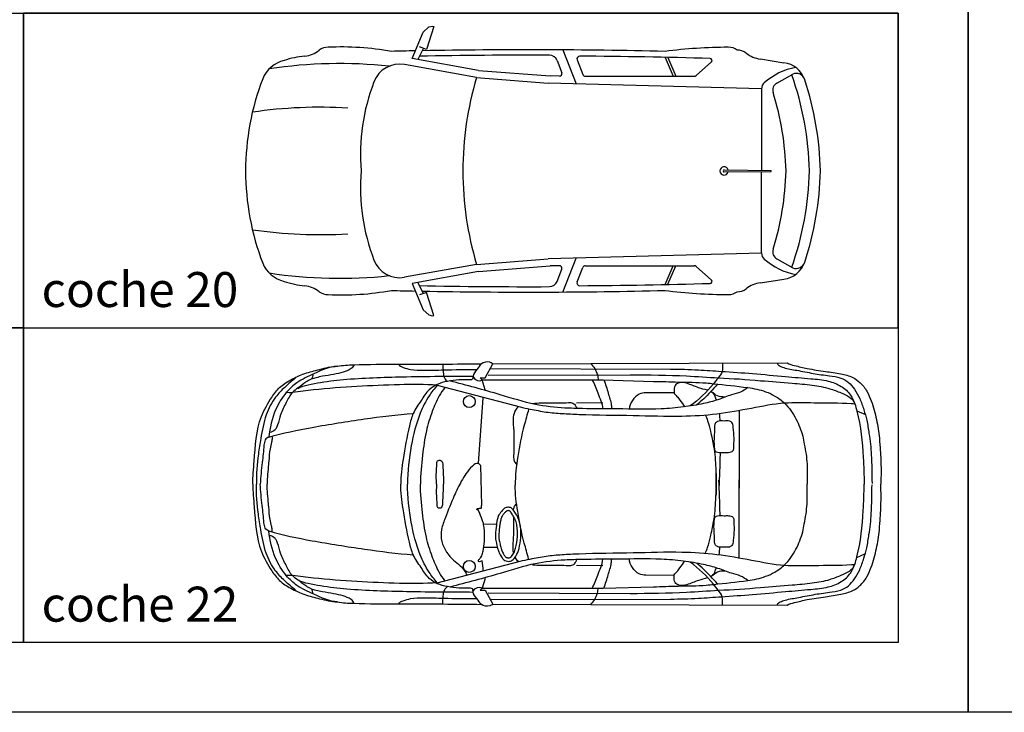
# Model space of a CAD drawing. Units: inches. Extents: x -241 to 189017, y -35102 to 48008.
# Drawn here: x 60482 to 67517, y -25602 to -20648 of the extents above; entities that cross this region are included whole.
import ezdxf

# ---------------------------------------------------------------- set-up
doc = ezdxf.new("R2010")
doc.units = ezdxf.units.IN
doc.header["$MEASUREMENT"] = 0
for name, color, linetype in [('03 transporte', 8, 'Continuous'), ('08 texto', 7, 'Continuous'), ('09 margen', 40, 'Continuous'), ('09 margen 02', 152, 'Continuous')]:
    doc.layers.add(name, color=color, linetype=linetype)
doc.styles.get("Standard").update_dxf_attribs({"font": 'arial.ttf'})

# ---------------------------------------------------------------- blocks, each defined once
blk = doc.blocks.new('022 coche 001h')
at = {"layer": '03 transporte'}
for p, q in [((66.5001, 62.3911), (66.5545, 62.4917)), ((66.5545, 62.4917), (68.6573, 62.499)), ((66.5219, 62.4108), (67.5353, 62.4144)), ((66.54, 62.4586), (67.8249, 62.4549)), ((66.1575, 62.3388), (66.75, 62.184)), ((66.4785, 62.3777), (66.4653, 62.3911)), ((66.4653, 62.3911), (66.5001, 62.3911)), ((66.4785, 62.3777), (67.3435, 62.3777)), ((66.5001, 62.3072), (66.4785, 62.3777)), ((67.3435, 62.3777), (67.7018, 62.3666)), ((67.8473, 62.2856), (67.6483, 62.2843)), ((66.4842, 62.2482), (66.4506, 61.7793)), ((67.1521, 62.2134), (67.3407, 62.216)), ((68.3148, 62.1603), (68.3148, 61.6021)), ((69.1554, 62.1571), (69.2174, 62.1296)), ((66.4663, 61.7656), (66.473, 61.4788)), ((68.3148, 61.1047), (68.3148, 61.6629)), ((66.5803, 61.344), (66.4895, 61.346)), ((66.5863, 61.1798), (66.4895, 61.1798)), ((66.1575, 60.9262), (66.75, 61.081)), ((69.1554, 61.1079), (69.2174, 61.1354)), ((67.1521, 61.0516), (67.3407, 61.049)), ((66.5001, 60.9578), (66.4785, 60.8873)), ((67.8473, 60.9794), (67.6483, 60.9807)), ((66.4785, 60.8873), (66.4653, 60.8739)), ((66.4653, 60.8739), (66.5001, 60.8739)), ((66.4785, 60.8873), (67.3435, 60.8873)), ((66.5001, 60.8739), (66.5545, 60.7733)), ((67.3435, 60.8873), (67.7018, 60.8984)), ((66.5219, 60.8542), (67.5353, 60.8506)), ((66.54, 60.8064), (67.8249, 60.8101)), ((66.5545, 60.7733), (68.6573, 60.766))]:
    blk.add_line(p, q, dxfattribs=at)
for centre in [(66.3866, 62.2217), (66.3866, 61.0433)]:
    blk.add_ellipse(centre, major_axis=(0, 0.0429), ratio=0.983266, start_param=4.712389, end_param=10.995574, dxfattribs=at)
for points, knots in [([(64.8402, 61.6325), (64.8402, 61.6869), (64.8557, 61.8478), (64.8657, 62.0689), (64.9609, 62.2355), (65.0293, 62.3281), (65.1137, 62.3822), (65.2101, 62.4254), (65.3232, 62.4539), (65.4015, 62.474), (65.4448, 62.4749)], [0, 0, 0, 0, 0.16039, 0.479033, 0.632967, 0.722015, 0.817474, 0.927562, 1.03733, 1.167094, 1.167094, 1.167094, 1.167094]), ([(65.4448, 62.4749), (65.3857, 62.4736), (65.2887, 62.4237), (65.161, 62.3697), (65.0656, 62.2803), (64.9874, 62.1497), (64.9619, 62.0344), (64.9538, 61.9678)], [0, 0, 0, 0, 0.1772572, 0.3124951, 0.4151678, 0.5597243, 0.7575412, 0.7575412, 0.7575412, 0.7575412]), ([(65.5629, 62.4857), (65.561, 62.4741), (65.5346, 62.449), (65.4832, 62.4309), (65.4137, 62.4145), (65.3486, 62.4061), (65.2954, 62.3938), (65.2689, 62.3864), (65.2571, 62.3832)], [0, 0, 0, 0, 0.034703, 0.0959761, 0.1659336, 0.2471559, 0.2929944, 0.3295918, 0.3295918, 0.3295918, 0.3295918]), ([(65.4448, 62.4749), (65.4823, 62.4825), (65.6287, 62.4883), (65.8795, 62.4913), (66.1846, 62.489), (66.3821, 62.4922), (66.4739, 62.4928)], [0, 0, 0, 0, 0.114897, 0.437061, 0.754269, 1.029686, 1.029686, 1.029686, 1.029686]), ([(65.8838, 62.4883), (65.8887, 62.477), (65.9211, 62.4633), (65.9788, 62.4467), (66.0779, 62.4447), (66.2348, 62.4504), (66.3619, 62.4516), (66.4416, 62.4518)], [0, 0, 0, 0, 0.0364992, 0.0923739, 0.1867837, 0.3273982, 0.5667068, 0.5667068, 0.5667068, 0.5667068]), ([(66.197, 62.4913), (66.1972, 62.4719), (66.2002, 62.4379), (66.2041, 62.3896), (66.2235, 62.3727), (66.2311, 62.3663)], [0, 0, 0, 0, 1.462159, 2.651105, 3.386321, 3.386321, 3.386321, 3.386321]), ([(66.5545, 62.4917), (66.5479, 62.4967), (66.5235, 62.5121), (66.4688, 62.5004), (66.4457, 62.4506), (66.4018, 62.4115), (66.4343, 62.3694), (66.468, 62.3674), (66.4785, 62.3777)], [0, 0, 0, 0, 0.024864, 0.0846267, 0.1362471, 0.1900683, 0.2245199, 0.2681841, 0.2681841, 0.2681841, 0.2681841]), ([(67.2549, 62.4941), (67.2651, 62.4824), (67.2874, 62.4579), (67.3014, 62.4167), (67.3083, 62.3881), (67.3081, 62.3752)], [1.808086, 1.808086, 1.808086, 1.808086, 2.918874, 4.131288, 5.10151, 5.10151, 5.10151, 5.10151]), ([(68.1967, 62.4985), (68.195, 62.4783), (68.201, 62.4373), (68.1642, 62.3906), (68.0955, 62.3034), (68.0272, 62.2353), (67.9654, 62.1913)], [0, 0, 0, 0, 0.0597371, 0.1139981, 0.1672498, 0.3938869, 0.3938869, 0.3938869, 0.3938869]), ([(68.5855, 62.4959), (68.5887, 62.4892), (68.6044, 62.4762), (68.6517, 62.4577), (68.7348, 62.4458), (68.843, 62.4223), (68.9481, 62.4078), (69.0359, 62.3974), (69.0988, 62.3623), (69.1423, 62.3088), (69.18, 62.2429), (69.2054, 62.1667), (69.2298, 62.0835), (69.2381, 62.026), (69.242, 61.9943)], [0, 0, 0, 0, 0.0219205, 0.0572122, 0.1522539, 0.2718866, 0.3894011, 0.4710097, 0.5346344, 0.5986698, 0.6733118, 0.758696, 0.8351341, 0.9293726, 0.9293726, 0.9293726, 0.9293726]), ([(68.6573, 62.499), (68.6733, 62.4888), (68.7231, 62.4773), (68.8135, 62.4544), (68.9252, 62.4396), (69.0339, 62.4219), (69.1208, 62.4035), (69.1841, 62.3572), (69.2302, 62.2994), (69.2676, 62.2078), (69.298, 62.0958), (69.3158, 61.9925), (69.3186, 61.9342), (69.3195, 61.9207)], [0, 0, 0, 0, 0.056668, 0.14946, 0.28161, 0.392935, 0.481686, 0.542967, 0.622845, 0.69797, 0.833643, 0.965665, 1.00577, 1.00577, 1.00577, 1.00577]), ([(65.2669, 62.4159), (65.2687, 62.4057), (65.2671, 62.3841), (65.24, 62.3757), (65.2083, 62.353), (65.1682, 62.3237), (65.1117, 62.283), (65.0772, 62.211), (65.0363, 62.1358), (65.024, 62.074), (65.0102, 62.0387), (64.9974, 62.0133), (64.9735, 62.0035), (64.9588, 62.002)], [0, 0, 0, 0, 0.0304541, 0.0502818, 0.0786089, 0.1479133, 0.1986294, 0.2831705, 0.3780326, 0.4523267, 0.4667809, 0.4902599, 0.5347198, 0.5347198, 0.5347198, 0.5347198]), ([(65.1638, 62.3166), (65.1849, 62.331), (65.2405, 62.3442), (65.3562, 62.366), (65.5204, 62.3849), (65.7255, 62.3948), (65.957, 62.4013), (66.1863, 62.4034), (66.3448, 62.4039), (66.4141, 62.4048)], [0, 0, 0, 0, 0.076148, 0.165903, 0.355672, 0.569871, 0.782325, 1.050047, 1.257936, 1.257936, 1.257936, 1.257936]), ([(66.4141, 62.4048), (66.4131, 62.3971), (66.4142, 62.3811), (66.4, 62.3778), (66.3953, 62.3769)], [0, 0, 0, 0, 0.02274132, 0.03717479, 0.03717479, 0.03717479, 0.03717479]), ([(67.5353, 62.4144), (67.6701, 62.4144), (67.8813, 62.4105), (68.1915, 62.3898), (68.3676, 62.3823), (68.4668, 62.3711)], [0, 0, 0, 0, 0.4042759, 0.6333827, 0.9326252, 0.9326252, 0.9326252, 0.9326252]), ([(67.8249, 62.4549), (67.8912, 62.4547), (68.0123, 62.4504), (68.2076, 62.4367), (68.4154, 62.4234), (68.6284, 62.4028), (68.8082, 62.3872), (68.944, 62.3759), (69.0437, 62.3372), (69.112, 62.2786), (69.1407, 62.2112), (69.1819, 62.0644), (69.202, 61.8703), (69.2077, 61.696), (69.2077, 61.6325)], [0, 0, 0, 0, 0.198873, 0.363323, 0.587433, 0.823543, 1.004622, 1.129816, 1.230113, 1.320655, 1.388577, 1.443334, 1.771447, 1.958652, 1.958652, 1.958652, 1.958652]), ([(65.1508, 62.3964), (65.1226, 62.3728), (65.0703, 62.329), (64.9889, 62.2454), (64.925, 62.1204), (64.9001, 61.9781), (64.8727, 61.8135), (64.8653, 61.704), (64.8653, 61.6325)], [0, 0, 0, 0, 0.1095129, 0.2035347, 0.3452507, 0.5161382, 0.6275464, 0.8383798, 0.8383798, 0.8383798, 0.8383798]), ([(66.1575, 62.3388), (66.068, 62.3452), (65.8761, 62.344), (65.5814, 62.3317), (65.3262, 62.3125), (65.1735, 62.2934), (65.1235, 62.2876)], [0, 0, 0, 0, 0.269375, 0.574535, 0.885339, 1.036319, 1.036319, 1.036319, 1.036319]), ([(66.3953, 62.3769), (66.3679, 62.3769), (66.3127, 62.3796), (66.2329, 62.3679), (66.1586, 62.3501), (66.0896, 62.3046), (66.0415, 62.2258), (65.983, 62.1448), (65.945, 61.9995), (65.9162, 61.8314), (65.8966, 61.6915), (65.8966, 61.6325)], [0, 0, 0, 0, 0.082256, 0.165174, 0.241383, 0.30939, 0.405348, 0.511507, 0.603349, 0.843635, 1.017671, 1.017671, 1.017671, 1.017671]), ([(66.1575, 62.3388), (66.1368, 62.3146), (66.0881, 62.2535), (66.0177, 62.1096), (65.9644, 61.8965), (65.9457, 61.724), (65.9457, 61.6325)], [0, 0, 0, 0, 0.0947759, 0.2311242, 0.4700259, 0.7400315, 0.7400315, 0.7400315, 0.7400315]), ([(68.3761, 62.3222), (68.3602, 62.31), (68.3246, 62.2852), (68.2484, 62.2701), (68.1636, 62.2322), (68.048, 62.2041), (67.9128, 62.1813), (67.7071, 62.1637), (67.4666, 62.172), (67.2369, 62.1699), (67.0411, 62.176), (66.8415, 62.1973), (66.5723, 62.285), (66.3681, 62.3381), (66.2477, 62.3699)], [0, 0, 0, 0, 0.05975, 0.126928, 0.230034, 0.336675, 0.482225, 0.641324, 0.954906, 1.203173, 1.330375, 1.542773, 1.802261, 2.175545, 2.175545, 2.175545, 2.175545]), ([(67.2642, 62.3778), (67.2817, 62.349), (67.3044, 62.278), (67.3355, 62.21), (67.3417, 62.1704)], [0, 0, 0, 0, 0.1000351, 0.2184418, 0.2184418, 0.2184418, 0.2184418]), ([(67.3479, 62.3775), (67.3612, 62.3468), (67.3768, 62.2862), (67.3998, 62.2176), (67.4035, 62.1797), (67.404, 62.1705)], [0, 0, 0, 0, 2.528586, 4.711885, 5.408215, 5.408215, 5.408215, 5.408215]), ([(67.7018, 62.3666), (67.7612, 62.3664), (67.8873, 62.3599), (68.0316, 62.3611), (68.1967, 62.3433), (68.3385, 62.3297), (68.4634, 62.3085), (68.5043, 62.2924)], [0, 0, 0, 0, 0.1783018, 0.3787173, 0.431954, 0.6762374, 0.8077184, 0.8077184, 0.8077184, 0.8077184]), ([(68.0883, 62.3043), (68.067, 62.3095), (68.0162, 62.3212), (67.9539, 62.352), (67.8927, 62.3644), (67.8505, 62.3379), (67.8505, 62.3044), (67.8504, 62.275), (67.8739, 62.2592), (67.8928, 62.2243), (67.9191, 62.2026), (67.9241, 62.1835)], [0, 0, 0, 0, 0.0655106, 0.1550445, 0.2094604, 0.2438604, 0.287164, 0.3001388, 0.3275984, 0.3616951, 0.4200969, 0.4200969, 0.4200969, 0.4200969]), ([(68.1592, 62.3462), (68.1435, 62.3272), (68.097, 62.2759), (68.0468, 62.2264), (68.0116, 62.1986)], [0, 0, 0, 0, 1.868162, 5.271297, 5.271297, 5.271297, 5.271297]), ([(68.4668, 62.3711), (68.5427, 62.3682), (68.6664, 62.3559), (68.8316, 62.3423), (68.9518, 62.3215), (69.0524, 62.2818), (69.1306, 62.2471), (69.1409, 62.2067)], [0, 0, 0, 0, 0.2277977, 0.3719478, 0.4996814, 0.5863441, 0.709615, 0.709615, 0.709615, 0.709615]), ([(66.2129, 62.3222), (66.1974, 62.3041), (66.1618, 62.2492), (66.1172, 62.1448), (66.0729, 62.0033), (66.0513, 61.8285), (66.037, 61.7016), (66.037, 61.6325)], [0, 0, 0, 0, 0.0708922, 0.1925846, 0.3348457, 0.5072814, 0.7109928, 0.7109928, 0.7109928, 0.7109928]), ([(67.6483, 62.2843), (67.6321, 62.2842), (67.5921, 62.2788), (67.5508, 62.2317), (67.5302, 62.1902), (67.5307, 62.1688)], [0, 0, 0, 0, 0.0486628, 0.1144515, 0.1777721, 0.1777721, 0.1777721, 0.1777721]), ([(68.1156, 62.2919), (68.1277, 62.2874), (68.14, 62.264), (68.1486, 62.2416), (68.1519, 62.2317)], [0, 0, 0, 0, 0.983949, 1.771691, 1.771691, 1.771691, 1.771691]), ([(68.2123, 62.2544), (68.1945, 62.2559), (68.1561, 62.2539), (68.1318, 62.2849), (68.1156, 62.2919)], [0, 0, 0, 0, 0.0535488, 0.1060573, 0.1060573, 0.1060573, 0.1060573]), ([(68.5043, 62.2924), (68.5272, 62.2851), (68.5749, 62.2615), (68.6568, 62.2039), (68.7243, 62.102), (68.7653, 61.999), (68.7775, 61.9362), (68.7805, 61.9168)], [0, 0, 0, 0, 0.0720749, 0.1581284, 0.2958089, 0.4262456, 0.4842292, 0.4842292, 0.4842292, 0.4842292]), ([(66.75, 62.184), (66.7737, 62.1778), (66.8357, 62.1667), (66.9346, 62.1449), (67.052, 62.1362), (67.2591, 62.1261), (67.5448, 62.1256), (67.8729, 62.1133), (68.1563, 62.1301), (68.3989, 62.175), (68.6293, 62.2208), (68.8691, 62.212), (69.0364, 62.2144), (69.1329, 62.207), (69.1409, 62.2067)], [0, 0, 0, 0, 0.073325, 0.188896, 0.303039, 0.425821, 0.811242, 1.159737, 1.41058, 1.660623, 1.899627, 2.11145, 2.377727, 2.401703, 2.401703, 2.401703, 2.401703]), ([(66.8374, 62.2096), (66.8799, 62.2136), (66.9669, 62.211), (67.0599, 62.2136), (67.1273, 62.216), (67.1458, 62.1935), (67.1533, 62.179), (67.156, 62.1727)], [0, 0, 0, 0, 3.267856, 6.568708, 7.399663, 8.099385, 8.621705, 8.621705, 8.621705, 8.621705]), ([(64.9538, 61.9678), (65.0554, 61.9977), (65.2834, 62.044), (65.6282, 62.0978), (65.8697, 62.1298), (65.9866, 62.1377)], [0, 0, 0, 0, 0.317374, 0.69576, 1.04714, 1.04714, 1.04714, 1.04714]), ([(66.7386, 62.1853), (66.7291, 62.1797), (66.7112, 62.1563), (66.6965, 62.1043), (66.7079, 61.9926), (66.7045, 61.8914), (66.7031, 61.7976), (66.7171, 61.7814), (66.7247, 61.7748)], [0, 0, 0, 0, 0.842998, 2.122875, 3.997599, 9.174838, 10.012722, 10.751336, 10.751336, 10.751336, 10.751336]), ([(66.8097, 62.1664), (66.8006, 62.1289), (66.7672, 62.0182), (66.7311, 61.8375), (66.7144, 61.6922), (66.7144, 61.6236)], [0, 0, 0, 0, 0.1139079, 0.3411539, 0.543502, 0.543502, 0.543502, 0.543502]), ([(68.0717, 62.1274), (68.081, 62.1153), (68.0933, 62.0749), (68.1121, 61.9998), (68.1381, 61.887), (68.1507, 61.7337), (68.1514, 61.6174), (68.1518, 61.5535)], [0, 0, 0, 0, 0.0451009, 0.1211996, 0.2308505, 0.385263, 0.5739042, 0.5739042, 0.5739042, 0.5739042]), ([(68.135, 61.9336), (68.135, 61.9665), (68.1398, 62.0086), (68.1385, 62.063), (68.1664, 62.0881), (68.2041, 62.0798), (68.2395, 62.0884), (68.2622, 62.0748), (68.2709, 62.057), (68.2789, 61.9934), (68.2797, 61.9335), (68.2749, 61.8713), (68.2591, 61.8611), (68.2361, 61.8577), (68.2028, 61.86), (68.1713, 61.8558), (68.139, 61.8667), (68.1375, 61.8994), (68.135, 61.92), (68.135, 61.9336)], [0, 0, 0, 0, 0.0969044, 0.1295913, 0.1506192, 0.1985921, 0.2360698, 0.2557908, 0.2719711, 0.2929882, 0.44406, 0.4519132, 0.4720918, 0.4918599, 0.5228758, 0.5707096, 0.5892096, 0.6145759, 0.654681, 0.654681, 0.654681, 0.654681]), ([(69.242, 61.9943), (69.2521, 61.9444), (69.2618, 61.8249), (69.2642, 61.7056), (69.2642, 61.6371)], [0, 0, 0, 0, 0.1502861, 0.3522699, 0.3522699, 0.3522699, 0.3522699]), ([(64.9538, 61.9678), (64.9434, 61.9661), (64.9237, 61.9467), (64.9166, 61.8813), (64.9084, 61.7765), (64.8935, 61.6841), (64.8935, 61.6325)], [0, 0, 0, 0, 0.0314754, 0.0702057, 0.1915753, 0.3439346, 0.3439346, 0.3439346, 0.3439346]), ([(64.9757, 61.9722), (64.9793, 61.9709), (64.9786, 61.9525), (64.9727, 61.9275), (64.959, 61.871), (64.9557, 61.818), (64.9492, 61.7337), (64.9425, 61.6792), (64.9425, 61.6325)], [0, 0, 0, 0, 0.0114788, 0.0403472, 0.0875838, 0.1755608, 0.1991501, 0.3369659, 0.3369659, 0.3369659, 0.3369659]), ([(68.7805, 61.9168), (68.7901, 61.8702), (68.8045, 61.7755), (68.8006, 61.6801), (68.7999, 61.6325)], [0, 0, 0, 0, 0.140379, 0.2808468, 0.2808468, 0.2808468, 0.2808468]), ([(68.1794, 61.8581), (68.1792, 61.8539), (68.1766, 61.7697), (68.1733, 61.6854), (68.1702, 61.6053)], [11.235438, 11.235438, 11.235438, 11.235438, 11.552536, 17.586883, 17.586883, 17.586883, 17.586883]), ([(66.1514, 61.6325), (66.1514, 61.6616), (66.1494, 61.71), (66.1552, 61.7613), (66.1543, 61.7985), (66.1722, 61.804), (66.1858, 61.8033), (66.197, 61.7876), (66.1994, 61.7293), (66.2017, 61.6768), (66.2031, 61.6325)], [0, 0, 0, 0, 0.0857277, 0.1381048, 0.1641986, 0.1769751, 0.1890325, 0.2028129, 0.2286049, 0.3592554, 0.3592554, 0.3592554, 0.3592554]), ([(66.4663, 61.7656), (66.4637, 61.7721), (66.4433, 61.7886), (66.3993, 61.7541), (66.3632, 61.711), (66.3204, 61.6374), (66.2707, 61.5334), (66.2257, 61.4176), (66.1838, 61.3104), (66.1832, 61.2208), (66.2205, 61.146), (66.2684, 61.089), (66.3203, 61.0538), (66.3499, 61.0165), (66.365, 60.9918), (66.3682, 60.9812)], [0, 0, 0, 0, 0.527288, 1.647451, 3.487558, 5.099073, 7.968657, 12.238313, 14.475187, 16.613757, 18.744202, 20.639343, 22.223389, 23.452731, 24.286529, 24.286529, 24.286529, 24.286529]), ([(68.0717, 61.1376), (68.081, 61.1497), (68.0933, 61.1901), (68.1121, 61.2652), (68.1381, 61.378), (68.1507, 61.5313), (68.1514, 61.6476), (68.1518, 61.7115)], [0, 0, 0, 0, 0.0451009, 0.1211996, 0.2308505, 0.385263, 0.5739042, 0.5739042, 0.5739042, 0.5739042]), ([(64.8402, 61.6325), (64.8402, 61.5781), (64.8557, 61.4172), (64.8657, 61.1961), (64.9609, 61.0295), (65.0293, 60.9369), (65.1137, 60.8828), (65.2101, 60.8396), (65.3232, 60.8111), (65.4015, 60.791), (65.4448, 60.7901)], [0, 0, 0, 0, 0.16039, 0.479033, 0.632967, 0.722015, 0.817474, 0.927562, 1.03733, 1.167094, 1.167094, 1.167094, 1.167094]), ([(65.1508, 60.8686), (65.1226, 60.8922), (65.0703, 60.936), (64.9889, 61.0196), (64.925, 61.1446), (64.9001, 61.2869), (64.8727, 61.4515), (64.8653, 61.561), (64.8653, 61.6325)], [0, 0, 0, 0, 0.1095129, 0.2035347, 0.3452507, 0.5161382, 0.6275464, 0.8383798, 0.8383798, 0.8383798, 0.8383798]), ([(64.9538, 61.2972), (64.9434, 61.2989), (64.9237, 61.3183), (64.9166, 61.3836), (64.9084, 61.4885), (64.8935, 61.5808), (64.8935, 61.6325)], [0, 0, 0, 0, 0.0314754, 0.0702057, 0.1915753, 0.3439346, 0.3439346, 0.3439346, 0.3439346]), ([(64.9757, 61.2928), (64.9793, 61.2941), (64.9786, 61.3125), (64.9727, 61.3375), (64.959, 61.394), (64.9557, 61.447), (64.9492, 61.5313), (64.9425, 61.5858), (64.9425, 61.6325)], [0, 0, 0, 0, 0.0114788, 0.0403472, 0.0875838, 0.1755608, 0.1991501, 0.3369659, 0.3369659, 0.3369659, 0.3369659]), ([(66.3953, 60.8881), (66.3679, 60.8881), (66.3127, 60.8854), (66.2329, 60.8971), (66.1586, 60.9149), (66.0896, 60.9604), (66.0415, 61.0392), (65.983, 61.1202), (65.945, 61.2655), (65.9162, 61.4336), (65.8966, 61.5735), (65.8966, 61.6325)], [0, 0, 0, 0, 0.082256, 0.165174, 0.241383, 0.30939, 0.405348, 0.511507, 0.603349, 0.843635, 1.017671, 1.017671, 1.017671, 1.017671]), ([(66.1575, 60.9262), (66.1368, 60.9504), (66.0881, 61.0115), (66.0177, 61.1554), (65.9644, 61.3685), (65.9457, 61.541), (65.9457, 61.6325)], [0, 0, 0, 0, 0.0947759, 0.2311242, 0.4700259, 0.7400315, 0.7400315, 0.7400315, 0.7400315]), ([(66.2129, 60.9428), (66.1974, 60.9609), (66.1618, 61.0158), (66.1172, 61.1201), (66.0729, 61.2617), (66.0513, 61.4365), (66.037, 61.5634), (66.037, 61.6325)], [0, 0, 0, 0, 0.0708922, 0.1925846, 0.3348457, 0.5072814, 0.7109928, 0.7109928, 0.7109928, 0.7109928]), ([(66.1514, 61.6325), (66.1514, 61.6034), (66.1494, 61.555), (66.1552, 61.5037), (66.1543, 61.4665), (66.1722, 61.461), (66.1858, 61.4617), (66.197, 61.4774), (66.1994, 61.5357), (66.2017, 61.5882), (66.2031, 61.6325)], [0, 0, 0, 0, 0.0857277, 0.1381048, 0.1641986, 0.1769751, 0.1890325, 0.2028129, 0.2286049, 0.3592554, 0.3592554, 0.3592554, 0.3592554]), ([(67.8249, 60.8101), (67.8912, 60.8103), (68.0123, 60.8146), (68.2076, 60.8283), (68.4154, 60.8416), (68.6284, 60.8622), (68.8082, 60.8778), (68.944, 60.8891), (69.0437, 60.9278), (69.112, 60.9864), (69.1407, 61.0538), (69.1819, 61.2006), (69.202, 61.3946), (69.2077, 61.569), (69.2077, 61.6325)], [0, 0, 0, 0, 0.198873, 0.363323, 0.587433, 0.823543, 1.004622, 1.129816, 1.230113, 1.320655, 1.388577, 1.443334, 1.771447, 1.958652, 1.958652, 1.958652, 1.958652]), ([(68.1794, 61.4069), (68.1792, 61.4111), (68.1766, 61.4953), (68.1733, 61.5796), (68.1702, 61.6597)], [11.235438, 11.235438, 11.235438, 11.235438, 11.552536, 17.586883, 17.586883, 17.586883, 17.586883]), ([(68.7805, 61.3482), (68.7901, 61.3948), (68.8045, 61.4895), (68.8006, 61.5849), (68.7999, 61.6325)], [0, 0, 0, 0, 0.140379, 0.2808468, 0.2808468, 0.2808468, 0.2808468]), ([(66.8097, 61.0986), (66.8006, 61.1361), (66.7671, 61.2467), (66.7331, 61.4218), (66.7144, 61.5609), (66.7144, 61.6236)], [0, 0, 0, 0, 0.1139079, 0.3411539, 0.5260188, 0.5260188, 0.5260188, 0.5260188]), ([(69.242, 61.2707), (69.2521, 61.3206), (69.2618, 61.4401), (69.2642, 61.5594), (69.2642, 61.6279)], [0, 0, 0, 0, 0.1502861, 0.3522699, 0.3522699, 0.3522699, 0.3522699]), ([(66.7036, 61.4448), (66.7037, 61.4526), (66.7055, 61.4701), (66.7171, 61.4836), (66.7247, 61.4902)], [9.436432, 9.436432, 9.436432, 9.436432, 10.012722, 10.751336, 10.751336, 10.751336, 10.751336]), ([(66.4794, 61.0852), (66.4755, 61.0827), (66.4692, 61.0775), (66.4533, 61.074), (66.4522, 61.0833), (66.4534, 61.0895), (66.4592, 61.0966), (66.4692, 61.1048), (66.4781, 61.1252), (66.4892, 61.1639), (66.4965, 61.232), (66.4963, 61.3022), (66.4848, 61.37), (66.4632, 61.4104), (66.4552, 61.4434), (66.4386, 61.4503), (66.4441, 61.4557), (66.4504, 61.4589), (66.459, 61.458), (66.4661, 61.4604), (66.4783, 61.4577), (66.4731, 61.4725), (66.473, 61.4788)], [0, 0, 0, 0, 0.0138597, 0.0278304, 0.0329137, 0.0379971, 0.0465756, 0.0592704, 0.0762214, 0.1105991, 0.1789801, 0.2766959, 0.3173629, 0.3800771, 0.4110544, 0.4160421, 0.4210284, 0.4277212, 0.4387433, 0.4448131, 0.4508005, 0.4694463, 0.4694463, 0.4694463, 0.4694463]), ([(66.5803, 61.344), (66.578, 61.3308), (66.5897, 61.4034), (66.6066, 61.4236), (66.6323, 61.4593), (66.6616, 61.4688), (66.6932, 61.463), (66.7142, 61.4276), (66.7447, 61.3817), (66.7558, 61.3163), (66.7553, 61.2434), (66.7459, 61.1767), (66.7251, 61.1219), (66.6994, 61.0882), (66.6715, 61.0772), (66.651, 61.0818), (66.6324, 61.0884), (66.6181, 61.1094), (66.5931, 61.1451), (66.5781, 61.2249), (66.5689, 61.2564), (66.5826, 61.3567), (66.5803, 61.344)], [0, 0, 0, 0, 0.03969, 0.089634, 0.13125, 0.1542862, 0.1797268, 0.2207266, 0.2680991, 0.3447665, 0.4095645, 0.4843001, 0.541515, 0.5817687, 0.6060665, 0.6262474, 0.6436722, 0.6634686, 0.6988791, 0.7758465, 0.8696394, 0.907731, 0.907731, 0.907731, 0.907731]), ([(66.605, 61.3461), (66.6057, 61.3499), (66.6066, 61.3546), (66.6087, 61.3648), (66.6099, 61.3705), (66.6135, 61.3857), (66.6158, 61.3921), (66.6199, 61.4012), (66.6217, 61.404), (66.6259, 61.4097), (66.6273, 61.4116), (66.6332, 61.4194), (66.6376, 61.4253), (66.6444, 61.4329), (66.6469, 61.4352), (66.6513, 61.4386), (66.653, 61.4396), (66.657, 61.4413), (66.659, 61.4418), (66.6646, 61.4426), (66.6685, 61.4423), (66.6727, 61.4411), (66.6737, 61.4406), (66.6762, 61.4393), (66.678, 61.4378), (66.6825, 61.4328), (66.6851, 61.4292), (66.6905, 61.4208), (66.6936, 61.4157), (66.6995, 61.4064), (66.7023, 61.4019), (66.7084, 61.3917), (66.7116, 61.386), (66.7169, 61.3748), (66.7191, 61.369), (66.723, 61.3565), (66.7245, 61.3499), (66.7284, 61.3297), (66.7299, 61.3152), (66.7313, 61.2865), (66.7313, 61.2722), (66.7291, 61.2291), (66.7253, 61.2003), (66.7145, 61.1631), (66.7107, 61.1529), (66.7036, 61.1379), (66.7007, 61.1325), (66.6946, 61.1227), (66.6914, 61.1183), (66.6851, 61.1117), (66.6822, 61.1093), (66.676, 61.1056), (66.6727, 61.1044), (66.669, 61.1037), (66.668, 61.1037), (66.6648, 61.104), (66.6628, 61.1044), (66.658, 61.1056), (66.6551, 61.1064), (66.651, 61.1078), (66.6496, 61.1085), (66.6484, 61.1092), (66.6483, 61.1093), (66.6475, 61.1101), (66.6468, 61.1107), (66.6449, 61.1131), (66.6433, 61.1153), (66.6398, 61.1204), (66.6382, 61.1228), (66.6351, 61.1273), (66.6336, 61.1295), (66.6294, 61.136), (66.6269, 61.1401), (66.6226, 61.1484), (66.6206, 61.1527), (66.6171, 61.1621), (66.6154, 61.1671), (66.6109, 61.1826), (66.6085, 61.1934), (66.605, 61.2096), (66.6038, 61.2155), (66.6015, 61.226), (66.6006, 61.2305), (66.5983, 61.2435), (66.5974, 61.2517), (66.5977, 61.2698), (66.5979, 61.2756), (66.5988, 61.2876), (66.5993, 61.2934), (66.6012, 61.313), (66.6033, 61.3297), (66.6046, 61.3406), (66.6047, 61.3421), (66.6049, 61.3441), (66.605, 61.3446), (66.605, 61.3456), (66.605, 61.3458), (66.605, 61.3461)], [0.497033, 0.497033, 0.497033, 0.497033, 0.723444, 0.723444, 0.974636, 0.974636, 1.50964, 1.50964, 2.044645, 2.044645, 2.271061, 2.271061, 2.862376, 2.862376, 3.217654, 3.217654, 3.537253, 3.537253, 3.856852, 3.856852, 4.368613, 4.368613, 4.584627, 4.584627, 4.99269, 4.99269, 5.400753, 5.400753, 5.808816, 5.808816, 6.216879, 6.216879, 6.778716, 6.778716, 7.350371, 7.350371, 7.922025, 7.922025, 9.065335, 9.065335, 10.208644, 10.208644, 12.495263, 12.495263, 13.409896, 13.409896, 13.929088, 13.929088, 14.44828, 14.44828, 14.909885, 14.909885, 15.371489, 15.371489, 15.62524, 15.62524, 15.87899, 15.87899, 16.120875, 16.120875, 16.36276, 16.36276, 16.51635, 16.51635, 16.669941, 16.669941, 16.921521, 16.921521, 17.136676, 17.136676, 17.351831, 17.351831, 17.782142, 17.782142, 18.204974, 18.204974, 18.627807, 18.627807, 19.473473, 19.473473, 19.978923, 19.978923, 20.484372, 20.484372, 21.475119, 21.475119, 21.859144, 21.859144, 22.162884, 22.162884, 22.770362, 22.770362, 22.900493, 22.900493, 22.951221, 22.951221, 22.964298, 22.964298, 22.964298, 22.964298]), ([(66.7038, 61.1385), (66.7027, 61.1433), (66.6978, 61.1728), (66.7067, 61.2607), (66.7054, 61.3405), (66.7043, 61.3986)], [1.749253, 1.749253, 1.749253, 1.749253, 2.122875, 3.997599, 8.307432, 8.307432, 8.307432, 8.307432]), ([(68.135, 61.3314), (68.135, 61.2985), (68.1398, 61.2564), (68.1385, 61.202), (68.1664, 61.1769), (68.2041, 61.1852), (68.2395, 61.1766), (68.2622, 61.1901), (68.2709, 61.208), (68.2789, 61.2716), (68.2797, 61.3315), (68.2749, 61.3937), (68.2591, 61.4038), (68.2361, 61.4073), (68.2028, 61.405), (68.1713, 61.4092), (68.139, 61.3983), (68.1375, 61.3656), (68.135, 61.345), (68.135, 61.3314)], [0, 0, 0, 0, 0.0969044, 0.1295913, 0.1506192, 0.1985921, 0.2360698, 0.2557908, 0.2719711, 0.2929882, 0.44406, 0.4519132, 0.4720918, 0.4918599, 0.5228758, 0.5707096, 0.5892096, 0.6145759, 0.654681, 0.654681, 0.654681, 0.654681]), ([(65.4448, 60.7901), (65.3857, 60.7914), (65.2887, 60.8413), (65.161, 60.8953), (65.0656, 60.9846), (64.9874, 61.1153), (64.9619, 61.2306), (64.9538, 61.2972)], [0, 0, 0, 0, 0.1772572, 0.3124951, 0.4151678, 0.5597243, 0.7575412, 0.7575412, 0.7575412, 0.7575412]), ([(64.9538, 61.2972), (65.0554, 61.2673), (65.2834, 61.221), (65.6282, 61.1672), (65.8697, 61.1352), (65.9866, 61.1273)], [0, 0, 0, 0, 0.317374, 0.69576, 1.04714, 1.04714, 1.04714, 1.04714]), ([(68.5043, 60.9726), (68.5272, 60.9799), (68.5749, 61.0035), (68.6568, 61.0611), (68.7243, 61.163), (68.7653, 61.266), (68.7775, 61.3288), (68.7805, 61.3482)], [0, 0, 0, 0, 0.0720749, 0.1581284, 0.2958089, 0.4262456, 0.4842292, 0.4842292, 0.4842292, 0.4842292]), ([(68.6573, 60.766), (68.6733, 60.7761), (68.7231, 60.7877), (68.8135, 60.8106), (68.9252, 60.8254), (69.0339, 60.8431), (69.1208, 60.8615), (69.1841, 60.9078), (69.2302, 60.9656), (69.2676, 61.0571), (69.298, 61.1692), (69.3158, 61.2724), (69.3186, 61.3308), (69.3195, 61.3443)], [0, 0, 0, 0, 0.056668, 0.14946, 0.28161, 0.392935, 0.481686, 0.542967, 0.622845, 0.69797, 0.833643, 0.965665, 1.00577, 1.00577, 1.00577, 1.00577]), ([(65.2669, 60.8491), (65.2687, 60.8593), (65.2671, 60.8809), (65.24, 60.8893), (65.2083, 60.912), (65.1682, 60.9413), (65.1117, 60.982), (65.0772, 61.054), (65.0363, 61.1292), (65.024, 61.191), (65.0102, 61.2263), (64.9974, 61.2517), (64.9735, 61.2615), (64.9588, 61.263)], [0, 0, 0, 0, 0.0304541, 0.0502818, 0.0786089, 0.1479133, 0.1986294, 0.2831705, 0.3780326, 0.4523267, 0.4667809, 0.4902599, 0.5347198, 0.5347198, 0.5347198, 0.5347198]), ([(68.5855, 60.7691), (68.5887, 60.7758), (68.6044, 60.7888), (68.6517, 60.8072), (68.7348, 60.8192), (68.843, 60.8427), (68.9481, 60.8572), (69.0359, 60.8675), (69.0988, 60.9026), (69.1423, 60.9562), (69.18, 61.0221), (69.2054, 61.0983), (69.2298, 61.1815), (69.2381, 61.239), (69.242, 61.2707)], [0, 0, 0, 0, 0.0219205, 0.0572122, 0.1522539, 0.2718866, 0.3894011, 0.4710097, 0.5346344, 0.5986698, 0.6733118, 0.758696, 0.8351341, 0.9293726, 0.9293726, 0.9293726, 0.9293726]), ([(66.75, 61.081), (66.7737, 61.0872), (66.8357, 61.0983), (66.9346, 61.1201), (67.052, 61.1288), (67.2591, 61.1389), (67.5448, 61.1394), (67.8729, 61.1517), (68.1563, 61.1349), (68.3989, 61.09), (68.6293, 61.0442), (68.8691, 61.053), (69.0364, 61.0506), (69.1329, 61.058), (69.1409, 61.0583)], [0, 0, 0, 0, 0.073325, 0.188896, 0.303039, 0.425821, 0.811242, 1.159737, 1.41058, 1.660623, 1.899627, 2.11145, 2.377727, 2.401703, 2.401703, 2.401703, 2.401703]), ([(68.3761, 60.9428), (68.3602, 60.955), (68.3246, 60.9798), (68.2484, 60.9949), (68.1636, 61.0328), (68.048, 61.0609), (67.9128, 61.0837), (67.7071, 61.1013), (67.4666, 61.093), (67.2369, 61.0951), (67.0411, 61.089), (66.8415, 61.0677), (66.5723, 60.98), (66.3681, 60.9269), (66.2477, 60.8951)], [0, 0, 0, 0, 0.05975, 0.126928, 0.230034, 0.336675, 0.482225, 0.641324, 0.954906, 1.203173, 1.330375, 1.542773, 1.802261, 2.175545, 2.175545, 2.175545, 2.175545]), ([(66.7386, 61.0797), (66.7291, 61.0853), (66.721, 61.0959), (66.7149, 61.1074), (66.7142, 61.1088)], [0, 0, 0, 0, 0.8429982, 0.9626806, 0.9626806, 0.9626806, 0.9626806]), ([(66.8374, 61.0554), (66.8799, 61.0514), (66.9669, 61.054), (67.0599, 61.0514), (67.1273, 61.049), (67.1458, 61.0715), (67.1533, 61.086), (67.156, 61.0923)], [0, 0, 0, 0, 3.267856, 6.568708, 7.399663, 8.099385, 8.621705, 8.621705, 8.621705, 8.621705]), ([(67.2642, 60.8871), (67.2817, 60.916), (67.3044, 60.9869), (67.3355, 61.055), (67.3417, 61.0946)], [0, 0, 0, 0, 0.1000351, 0.2184418, 0.2184418, 0.2184418, 0.2184418]), ([(67.3479, 60.8875), (67.3612, 60.9182), (67.3768, 60.9788), (67.3998, 61.0474), (67.4035, 61.0853), (67.404, 61.0945)], [0, 0, 0, 0, 2.528586, 4.711885, 5.408215, 5.408215, 5.408215, 5.408215]), ([(67.6483, 60.9807), (67.6321, 60.9808), (67.5921, 60.9862), (67.5508, 61.0333), (67.5302, 61.0748), (67.5307, 61.0962)], [0, 0, 0, 0, 0.0486628, 0.1144515, 0.1777721, 0.1777721, 0.1777721, 0.1777721]), ([(68.0883, 60.9607), (68.067, 60.9555), (68.0162, 60.9438), (67.9539, 60.9129), (67.8927, 60.9005), (67.8505, 60.9271), (67.8505, 60.9606), (67.8504, 60.99), (67.8739, 61.0058), (67.8928, 61.0407), (67.9191, 61.0624), (67.9241, 61.0815)], [0, 0, 0, 0, 0.0655106, 0.1550445, 0.2094604, 0.2438604, 0.287164, 0.3001388, 0.3275984, 0.3616951, 0.4200969, 0.4200969, 0.4200969, 0.4200969]), ([(68.1967, 60.7665), (68.195, 60.7867), (68.201, 60.8276), (68.1642, 60.8744), (68.0955, 60.9616), (68.0272, 61.0296), (67.9654, 61.0737)], [0, 0, 0, 0, 0.0597371, 0.1139981, 0.1672498, 0.3938869, 0.3938869, 0.3938869, 0.3938869]), ([(68.1592, 60.9188), (68.1435, 60.9378), (68.097, 60.9891), (68.0468, 61.0386), (68.0116, 61.0664)], [0, 0, 0, 0, 1.868162, 5.271297, 5.271297, 5.271297, 5.271297]), ([(68.1156, 60.9731), (68.1277, 60.9776), (68.14, 61.001), (68.1486, 61.0234), (68.1519, 61.0333)], [0, 0, 0, 0, 0.983949, 1.771691, 1.771691, 1.771691, 1.771691]), ([(68.2123, 61.0106), (68.1945, 61.0091), (68.1561, 61.0111), (68.1318, 60.98), (68.1156, 60.9731)], [0, 0, 0, 0, 0.0535488, 0.1060573, 0.1060573, 0.1060573, 0.1060573]), ([(68.4668, 60.8938), (68.5427, 60.8968), (68.6664, 60.9091), (68.8316, 60.9226), (68.9518, 60.9435), (69.0524, 60.9832), (69.1306, 61.0179), (69.1409, 61.0583)], [0, 0, 0, 0, 0.2277977, 0.3719478, 0.4996814, 0.5863441, 0.709615, 0.709615, 0.709615, 0.709615]), ([(66.1575, 60.9262), (66.068, 60.9198), (65.8761, 60.921), (65.5814, 60.9333), (65.3262, 60.9525), (65.1735, 60.9716), (65.1235, 60.9774)], [0, 0, 0, 0, 0.269375, 0.574535, 0.885339, 1.036319, 1.036319, 1.036319, 1.036319]), ([(65.1638, 60.9484), (65.1849, 60.934), (65.2405, 60.9208), (65.3562, 60.899), (65.5204, 60.8801), (65.7255, 60.8702), (65.957, 60.8637), (66.1863, 60.8616), (66.3448, 60.8611), (66.4141, 60.8602)], [0, 0, 0, 0, 0.076148, 0.165903, 0.355672, 0.569871, 0.782325, 1.050047, 1.257936, 1.257936, 1.257936, 1.257936]), ([(67.7018, 60.8984), (67.7612, 60.8986), (67.8873, 60.9051), (68.0316, 60.9039), (68.1967, 60.9217), (68.3385, 60.9353), (68.4634, 60.9565), (68.5043, 60.9726)], [0, 0, 0, 0, 0.1783018, 0.3787173, 0.431954, 0.6762374, 0.8077184, 0.8077184, 0.8077184, 0.8077184]), ([(65.5629, 60.7793), (65.561, 60.7909), (65.5346, 60.816), (65.4832, 60.8341), (65.4137, 60.8505), (65.3486, 60.8589), (65.2954, 60.8712), (65.2689, 60.8786), (65.2571, 60.8817)], [0, 0, 0, 0, 0.034703, 0.0959761, 0.1659336, 0.2471559, 0.2929944, 0.3295918, 0.3295918, 0.3295918, 0.3295918]), ([(66.197, 60.7736), (66.1972, 60.7931), (66.2002, 60.8271), (66.2041, 60.8754), (66.2235, 60.8923), (66.2311, 60.8987)], [0, 0, 0, 0, 1.462159, 2.651105, 3.386321, 3.386321, 3.386321, 3.386321]), ([(66.4141, 60.8602), (66.4131, 60.8679), (66.4142, 60.8839), (66.4, 60.8871), (66.3953, 60.8881)], [0, 0, 0, 0, 0.02274132, 0.03717479, 0.03717479, 0.03717479, 0.03717479]), ([(66.5545, 60.7733), (66.5479, 60.7683), (66.5235, 60.7529), (66.4688, 60.7646), (66.4457, 60.8144), (66.4018, 60.8535), (66.4343, 60.8956), (66.468, 60.8976), (66.4785, 60.8873)], [0, 0, 0, 0, 0.024864, 0.0846267, 0.1362471, 0.1900683, 0.2245199, 0.2681841, 0.2681841, 0.2681841, 0.2681841]), ([(67.2549, 60.7709), (67.2651, 60.7826), (67.2874, 60.8071), (67.3014, 60.8483), (67.3083, 60.8769), (67.3081, 60.8898)], [1.808086, 1.808086, 1.808086, 1.808086, 2.918874, 4.131288, 5.10151, 5.10151, 5.10151, 5.10151]), ([(67.5353, 60.8506), (67.6701, 60.8506), (67.8813, 60.8545), (68.1915, 60.8752), (68.3676, 60.8826), (68.4668, 60.8938)], [0, 0, 0, 0, 0.4042759, 0.6333827, 0.9326252, 0.9326252, 0.9326252, 0.9326252]), ([(65.4448, 60.7901), (65.4823, 60.7825), (65.6287, 60.7766), (65.8795, 60.7737), (66.1846, 60.776), (66.3821, 60.7727), (66.4739, 60.7722)], [0, 0, 0, 0, 0.114897, 0.437061, 0.754269, 1.029686, 1.029686, 1.029686, 1.029686]), ([(65.8838, 60.7767), (65.8887, 60.788), (65.9211, 60.8017), (65.9788, 60.8183), (66.0779, 60.8203), (66.2348, 60.8145), (66.3619, 60.8134), (66.4416, 60.8132)], [0, 0, 0, 0, 0.0364992, 0.0923739, 0.1867837, 0.3273982, 0.5667068, 0.5667068, 0.5667068, 0.5667068])]:
    blk.add_open_spline(points, degree=3, knots=knots, dxfattribs=at)
for points in [[(65.1235, 62.2876), (65.108, 62.2837), (65.0915, 62.2866), (65.0756, 62.2876)], [(68.172, 62.1373), (68.1744, 62.1195), (68.1761, 62.1016), (68.1774, 62.0836)], [(69.3195, 61.9207), (69.3312, 61.8253), (69.3282, 61.7286), (69.3282, 61.6325)], [(69.3195, 61.3443), (69.3312, 61.4397), (69.3282, 61.5364), (69.3282, 61.6325)], [(68.172, 61.1277), (68.1744, 61.1455), (68.1761, 61.1634), (68.1774, 61.1814)], [(66.4864, 61.0122), (66.4879, 61.0366), (66.4801, 61.0608), (66.4794, 61.0852)], [(65.1235, 60.9774), (65.108, 60.9813), (65.0915, 60.9784), (65.0756, 60.9774)]]:
    blk.add_open_spline(points, degree=3, dxfattribs=at)
blk = doc.blocks.new('020 coche 001h')
at = {"layer": '03 transporte'}
for p, q in [((66.0564, 64.8652), (66.097, 64.9014)), ((66.1343, 64.9046), (66.0816, 64.7411)), ((66.097, 64.9014), (66.1233, 64.9068)), ((66.1233, 64.9068), (66.1343, 64.9046)), ((65.9777, 64.6756), (66.0564, 64.8652)), ((66.0587, 64.7491), (66.0179, 64.6684)), ((66.0816, 64.7411), (66.0312, 64.7588)), ((67.0548, 64.7375), (67.1492, 64.4953)), ((66.4528, 64.5904), (65.9777, 64.6756)), ((67.0137, 64.6616), (67.048, 64.5734)), ((67.157, 64.6656), (67.1974, 64.5618)), ((67.7852, 64.6837), (67.8441, 64.5493)), ((67.8048, 64.6818), (67.8629, 64.5493)), ((68.4674, 64.6722), (68.6338, 64.6455)), ((66.439, 64.5398), (65.9237, 64.6322)), ((66.4528, 64.5904), (66.9637, 64.5511)), ((68.0069, 64.5543), (68.1179, 64.6529)), ((66.439, 64.5398), (66.95, 64.5005)), ((67.0311, 64.5493), (66.9637, 64.5511)), ((67.2157, 64.5493), (67.9939, 64.5493)), ((68.5847, 64.5005), (68.6984, 64.5643)), ((68.4745, 64.4596), (66.95, 64.5005)), ((68.4745, 64.4582), (68.4745, 63.8763)), ((68.2077, 63.879), (68.5429, 63.8756)), ((68.2077, 63.8643), (68.5429, 63.8677)), ((68.4745, 63.2851), (68.4745, 63.867)), ((68.5429, 63.8677), (68.5429, 63.8756)), ((68.4745, 63.2837), (66.95, 63.2428)), ((66.439, 63.2035), (65.9237, 63.111)), ((66.439, 63.2035), (66.95, 63.2428)), ((66.4528, 63.1529), (66.9637, 63.1922)), ((67.0311, 63.194), (66.9637, 63.1922)), ((67.0548, 63.0058), (67.1492, 63.248)), ((67.157, 63.0777), (67.1974, 63.1815)), ((67.2157, 63.194), (67.9939, 63.194)), ((67.7852, 63.0595), (67.8441, 63.194)), ((67.8048, 63.0615), (67.8629, 63.194)), ((68.0069, 63.189), (68.1179, 63.0904)), ((68.5847, 63.2427), (68.6984, 63.1789)), ((66.4528, 63.1529), (65.9777, 63.0677)), ((67.0137, 63.0817), (67.048, 63.1699)), ((65.9777, 63.0677), (66.0564, 62.8781)), ((66.0587, 62.9942), (66.0179, 63.0749)), ((68.4674, 63.0711), (68.6338, 63.0978)), ((66.0816, 63.0022), (66.0312, 62.9845)), ((66.1343, 62.8386), (66.0816, 63.0022)), ((66.0564, 62.8781), (66.097, 62.8419)), ((66.097, 62.8419), (66.1233, 62.8365)), ((66.1233, 62.8365), (66.1343, 62.8386))]:
    blk.add_line(p, q, dxfattribs=at)
for centre, radius, start, end in [((65.1911, 64.8885), 0.1965, 275.98946, 308.68707), ((65.3736, 64.6605), 0.0955, 87.47388, 128.68707), ((65.4733, 62.7399), 2.0183, 79.82583, 92.71137), ((66.8075, 24.1995), 40.5388, 91.14083, 91.38194), ((66.8075, 24.1995), 40.5388, 88.61806, 91.07118), ((68.2409, 61.2189), 3.537, 90.06026, 97.40254), ((68.2414, 64.6605), 0.0955, 51.31293, 92.52612), ((68.3053, 64.6397), 0.0955, 51.31293, 92.52612), ((65.118, 64.4432), 0.2252, 104.03708, 157.20056), ((65.2874, 63.97), 0.7271, 95.98946, 107.94687), ((66.8075, 24.1995), 40.4999, 89.78574, 91.10028), ((66.9587, 64.6402), 0.059, 21.27913, 89.78574), ((67.1753, 64.6727), 0.0197, 89.61184, 201.27913), ((66.8931, 23.0124), 41.6809, 88.32994, 89.61184), ((68.1074, 64.6618), 0.0138, 319.5223, 88.20634), ((68.4879, 64.8676), 0.1965, 231.31293, 264.01054), ((65.4587, 61.3355), 3.3041, 83.8263, 98.71945), ((65.889, 64.4388), 0.1965, 79.82992, 158.94677), ((68.8119, 64.1376), 0.4836, 101.11593, 130.9804), ((68.6126, 64.467), 0.1798, 18.28026, 83.21958), ((66.6261, 63.8716), 1.8378, 158.994, 180), ((68.6617, 63.8716), 2.3209, 163.26823, 180), ((67.0315, 64.567), 0.0177, 268.49256, 21.27913), ((67.2157, 64.569), 0.0197, 201.27913, 270), ((67.9939, 64.569), 0.0197, 270, 311.64533), ((66.6485, 63.8287), 2.1688, 1.13495, 19.70197), ((68.7231, 64.5071), 0.0623, 15.1262, 113.3532), ((66.6768, 63.8251), 2.2192, 1.20167, 18.34022), ((67.0577, 63.989), 1.4488, 158.94677, 184.64415), ((68.5335, 64.4582), 0.059, 130.9804, 180), ((68.6135, 64.4491), 0.059, 119.29402, 197.29416), ((66.6102, 63.8219), 2.0402, 1.3982, 17.38909), ((65.3204, 61.0231), 3.3041, 86.54404, 98.41367), ((68.2077, 63.8716), 0.0297, 13.76028, 346.23972), ((66.6261, 63.8716), 1.8378, 180, 201.006), ((67.0577, 63.7543), 1.4488, 175.35585, 201.05323), ((68.6617, 63.8716), 2.3209, 180, 196.73177), ((68.2077, 63.8716), 0.00735, 90, 270), ((66.6102, 63.9214), 2.0402, 342.61091, 358.6018), ((66.6485, 63.9146), 2.1688, 340.29803, 358.86505), ((66.6768, 63.9182), 2.2192, 341.65978, 358.79833), ((65.3204, 66.7201), 3.3041, 261.58633, 273.45596), ((68.5335, 63.2851), 0.059, 180, 229.0196), ((68.6135, 63.2942), 0.059, 162.70584, 240.70598), ((65.118, 63.3001), 0.2252, 202.79944, 255.96292), ((65.889, 63.3045), 0.1965, 201.05323, 280.17008), ((67.0315, 63.1763), 0.0177, 338.72087, 91.50744), ((67.2157, 63.1743), 0.0197, 90, 158.72087), ((67.9939, 63.1743), 0.0197, 48.35467, 90), ((68.8119, 63.6057), 0.4836, 229.0196, 258.88407), ((68.6126, 63.2763), 0.1798, 276.78042, 341.71974), ((68.7231, 63.2362), 0.0623, 246.6468, 344.8738), ((65.4587, 66.4077), 3.3041, 261.28055, 276.1737), ((65.2874, 63.7733), 0.7271, 252.05313, 264.01054), ((65.1911, 62.8548), 0.1965, 51.31293, 84.01054), ((66.8075, 103.5438), 40.4999, 268.89972, 270.21426), ((66.9587, 63.1031), 0.059, 270.21426, 338.72087), ((67.1753, 63.0706), 0.0197, 158.72087, 270.38816), ((66.8931, 104.7309), 41.6809, 270.38816, 271.67006), ((68.1074, 63.0815), 0.0138, 271.79366, 40.4777), ((68.4879, 62.8757), 0.1965, 95.98946, 128.68707), ((65.3736, 63.0828), 0.0955, 231.31293, 272.52612), ((65.4733, 65.0034), 2.0183, 267.28863, 280.17417), ((66.8075, 103.5438), 40.5388, 268.61806, 268.85917), ((66.8075, 103.5438), 40.5388, 268.92882, 271.38194), ((68.2409, 66.5244), 3.537, 262.59746, 269.93974), ((68.2414, 63.0828), 0.0955, 267.47388, 308.68707), ((68.3053, 63.1036), 0.0955, 267.47388, 308.68707)]:
    blk.add_arc(centre, radius, start, end, dxfattribs=at)

msp = doc.modelspace()

# ---------------------------------------------------------------- linework, layer by layer
at = {"layer": '09 margen'}
for points in [[(67258.6, -25601.6), (53758.6, -25601.6), (53758.6, -15601.6), (67258.6, -15601.6)], [(80758.6, -25601.6), (67258.6, -25601.6), (67258.6, -15601.6), (80758.6, -15601.6)]]:
    msp.add_lwpolyline(points, close=True, dxfattribs=at)
at = {"layer": '09 margen 02'}
for points in [[(60508.6, -22851.6), (54258.6, -22851.6), (54258.6, -20601.6), (60508.6, -20601.6)], [(60508.6, -22851.6), (66758.6, -22851.6), (66758.6, -20601.6), (60508.6, -20601.6)], [(60508.6, -20601.6), (66758.6, -20601.6), (66758.6, -25101.6), (60508.6, -25101.6)], [(54258.6, -22851.6), (60508.6, -22851.6), (60508.6, -25101.6), (54258.6, -25101.6)]]:
    msp.add_lwpolyline(points, close=True, dxfattribs=at)

# ---------------------------------------------------------------- block references
at = {"layer": '03 transporte', "xscale": 1000, "yscale": 1000, "zscale": 1000}
for name in ['020 coche 001h', '022 coche 001h']:
    msp.add_blockref(name, (-2692.2, -85601.6), dxfattribs=at)

# ---------------------------------------------------------------- texts
at = {"layer": '08 texto', "ltscale": 0.5, "char_height": 250, "width": 9915.7, "attachment_point": 1}
for s, insert in [('{\\fCentury Gothic|b1|i0|c0|p34;coche 20}', (60638.3, -22453.2)), ('{\\fCentury Gothic|b1|i0|c0|p34;coche 22}', (60638.3, -24703.2))]:
    msp.add_mtext(s, dxfattribs=dict(at, insert=insert))

doc.saveas('drawing.dxf')
